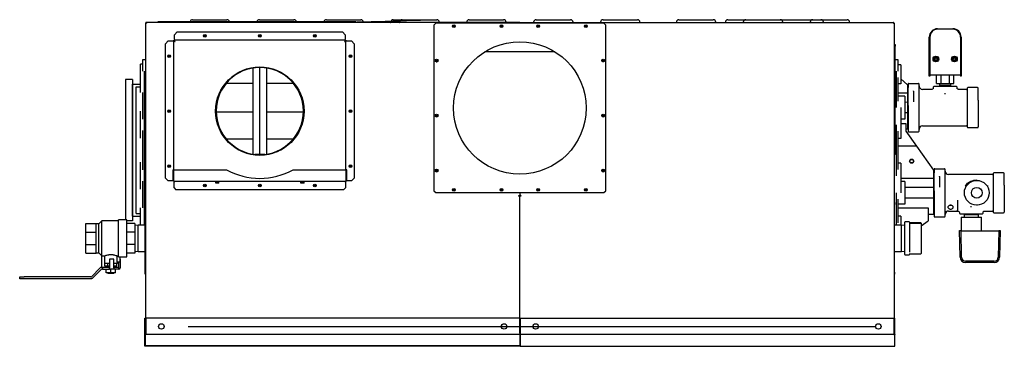
# Model space of a CAD drawing. Units: inches. Extents: x 18 to 296, y 6 to 197.
# Drawn here: x 103 to 192, y 167 to 197 of the extents above; entities that cross this region are included whole.
import ezdxf

# ---------------------------------------------------------------- set-up
doc = ezdxf.new("R2010")
doc.units = ezdxf.units.IN
doc.header["$MEASUREMENT"] = 0
doc.layers.get('0').update_dxf_attribs({"linetype": 'CONTINUOUS'})

# ---------------------------------------------------------------- blocks, each defined once
blk = doc.blocks.new('Pennant 1250NP top')
at = {"color": 7, "linetype": 'Continuous'}
for p, q in [((-29.643, 29.593), (-29.332, 29.593)), ((-29.332, 29.593), (-26.841, 29.593)), ((-26.841, 29.593), (-26.529, 29.593)), ((-23.585, 29.593), (-23.274, 29.593)), ((-23.274, 29.593), (-20.783, 29.593)), ((-20.783, 29.593), (-20.471, 29.593)), ((-17.527, 29.593), (-17.216, 29.593)), ((-17.216, 29.593), (-14.725, 29.593)), ((-14.725, 29.593), (-14.413, 29.593)), ((-11.469, 29.593), (-11.158, 29.593)), ((-11.158, 29.593), (-8.667, 29.593)), ((-10.656, 29.593), (-10.344, 29.593)), ((-10.344, 29.593), (-7.854, 29.593)), ((-8.667, 29.593), (-8.355, 29.593)), ((-7.854, 29.593), (-7.542, 29.593)), ((-4.598, 29.593), (-4.286, 29.593)), ((-4.286, 29.593), (-1.795, 29.593)), ((-1.795, 29.593), (-1.484, 29.593)), ((1.46, 29.593), (1.772, 29.593)), ((1.772, 29.593), (4.263, 29.593)), ((4.263, 29.593), (4.574, 29.593)), ((7.518, 29.593), (7.83, 29.593)), ((7.83, 29.593), (10.321, 29.593)), ((10.321, 29.593), (10.632, 29.593)), ((14.389, 29.593), (14.701, 29.593)), ((14.701, 29.593), (17.192, 29.593)), ((17.192, 29.593), (17.503, 29.593)), ((18.826, 29.593), (19.138, 29.593)), ((19.138, 29.593), (26.934, 29.593)), ((20.447, 29.593), (20.759, 29.593)), ((20.759, 29.593), (23.25, 29.593)), ((23.25, 29.593), (23.561, 29.593)), ((26.505, 29.593), (26.817, 29.593)), ((26.817, 29.593), (29.308, 29.593)), ((26.934, 29.593), (27.245, 29.593)), ((29.308, 29.593), (29.619, 29.593)), ((-33.895, 29.264), (-33.895, 1.196)), ((-33.895, 29.264), (-33.815, 29.264)), ((-33.815, 29.344), (-33.815, 29.264)), ((-0.012, 29.344), (-33.815, 29.344)), ((-32.794, 29.344), (-32.794, 29.403)), ((-14.859, 29.403), (-32.794, 29.403)), ((-14.859, 29.344), (-14.859, 29.403)), ((-7.617, 29.264), (-7.794, 29.088)), ((-7.794, 29.088), (-7.794, 14.101)), ((7.593, 29.264), (-7.617, 29.264)), ((-0.012, 29.264), (-0.012, 29.344)), ((-0.012, 29.344), (33.791, 29.344)), ((-0.012, 29.344), (-0.012, 29.264)), ((7.77, 29.088), (7.593, 29.264)), ((7.77, 14.101), (7.77, 29.088)), ((33.791, 29.264), (33.791, 29.344)), ((33.871, 29.264), (33.791, 29.264)), ((33.871, 29.264), (33.871, 1.196)), ((37.805, 28.77), (39.19, 28.77)), ((39.19, 28.72), (37.805, 28.72)), ((-31.852, 27.667), (-32.102, 27.418)), ((-31.852, 27.667), (-31.414, 27.667)), ((-31.354, 27.667), (-31.414, 27.667)), ((-31.354, 27.667), (-31.295, 27.667)), ((-31.354, 15.995), (-31.354, 27.667)), ((-31.039, 28.48), (-31.289, 28.231)), ((-31.289, 27.792), (-31.289, 28.231)), ((-31.289, 27.792), (-31.289, 27.732)), ((-31.289, 27.732), (-31.289, 27.673)), ((-15.827, 27.732), (-31.289, 27.732)), ((-31.039, 28.48), (-16.076, 28.48)), ((-15.827, 28.231), (-16.076, 28.48)), ((-15.827, 28.231), (-15.827, 27.792)), ((-15.827, 27.732), (-15.827, 27.792)), ((-15.827, 27.673), (-15.827, 27.732)), ((-15.821, 27.667), (-15.761, 27.667)), ((-15.761, 15.995), (-15.761, 27.667)), ((-15.701, 27.667), (-15.761, 27.667)), ((-15.701, 27.667), (-15.263, 27.667)), ((-15.014, 27.418), (-15.263, 27.667)), ((37.057, 24.485), (37.057, 28.022)), ((37.107, 28.022), (37.107, 24.485)), ((39.887, 28.022), (39.887, 24.485)), ((39.937, 28.022), (39.937, 24.485)), ((-32.102, 15.248), (-32.102, 27.418)), ((-31.235, 27.613), (-31.235, 27.613)), ((-15.88, 27.613), (-15.88, 27.613)), ((-15.014, 27.418), (-15.014, 15.248)), ((33.931, 27.356), (33.971, 27.356)), ((33.931, 27.179), (33.931, 27.356)), ((33.931, 17.568), (33.931, 27.179)), ((33.971, 27.179), (33.931, 27.179)), ((33.971, 27.356), (33.971, 27.179)), ((33.971, 17.568), (33.971, 27.179)), ((-34.142, 25.991), (-33.895, 25.991)), ((-34.142, 25.612), (-34.142, 25.991)), ((3.158, 26.688), (-3.182, 26.688)), ((33.871, 25.991), (33.931, 25.991)), ((33.971, 25.991), (34.218, 25.991)), ((34.218, 25.991), (34.218, 25.612)), ((-34.142, 25.55), (-34.371, 25.55)), ((-34.371, 24.427), (-34.371, 25.55)), ((-34.142, 24.932), (-34.142, 25.612)), ((-24.156, 17.41), (-24.156, 25.21)), ((-23.558, 17.396), (-23.558, 25.255)), ((-23.558, 17.396), (-23.558, 25.255)), ((-22.959, 25.21), (-22.959, 17.41)), ((34.218, 25.612), (34.218, 24.935)), ((34.467, 25.493), (34.218, 25.493)), ((34.467, 25.493), (34.467, 24.451)), ((-35.094, 24.185), (-35.711, 24.185)), ((-35.711, 24.185), (-35.711, 23.788)), ((-35.094, 24.185), (-35.094, 23.788)), ((-34.371, 24.223), (-34.371, 24.427)), ((-34.371, 23.002), (-34.371, 24.223)), ((-34.003, 20.072), (-34.003, 24.932)), ((34.098, 21.627), (34.098, 24.935)), ((34.218, 24.365), (34.218, 24.037)), ((34.467, 24.451), (34.467, 23.787)), ((35.095, 23.679), (34.467, 24.238)), ((37.107, 24.485), (37.057, 24.485)), ((39.887, 24.555), (37.107, 24.555)), ((37.706, 23.8), (37.706, 24.555)), ((38.102, 24.555), (38.102, 23.8)), ((38.893, 23.8), (38.893, 24.555)), ((39.288, 23.8), (39.288, 24.555)), ((39.937, 24.485), (39.887, 24.485)), ((-35.711, 23.788), (-35.711, 23.253)), ((-35.711, 23.253), (-35.711, 23.004)), ((-35.094, 23.788), (-35.094, 23.253)), ((-35.094, 23.253), (-35.094, 23.004)), ((-35.089, 23.749), (-34.371, 23.749)), ((-35.089, 22.942), (-35.089, 23.749)), ((-34.74, 22.57), (-34.74, 23.5)), ((-34.74, 23.5), (-34.371, 23.5)), ((-26.589, 23.835), (-24.156, 23.835)), ((-22.959, 23.835), (-20.526, 23.835)), ((34.218, 24.037), (34.218, 22.524)), ((34.467, 23.787), (34.218, 23.787)), ((35.095, 23.679), (35.095, 22.922)), ((35.129, 23.759), (35.129, 23.454)), ((35.129, 21.82), (35.129, 23.454)), ((35.189, 23.819), (36.066, 23.819)), ((36.126, 23.006), (36.126, 23.759)), ((37.292, 23.281), (36.445, 23.281)), ((37.421, 23.47), (37.421, 23.41)), ((38.497, 23.53), (37.481, 23.53)), ((37.706, 23.8), (38.102, 23.8)), ((37.974, 23.8), (37.974, 23.625)), ((37.974, 23.625), (37.977, 23.53)), ((39.02, 23.625), (37.974, 23.625)), ((38.102, 23.8), (38.893, 23.8)), ((39.514, 23.53), (38.497, 23.53)), ((38.893, 23.8), (39.288, 23.8)), ((39.017, 23.53), (39.02, 23.625)), ((39.02, 23.625), (39.02, 23.8)), ((39.573, 23.41), (39.573, 23.47)), ((40.43, 23.281), (39.703, 23.281)), ((40.49, 23.375), (40.49, 22.304)), ((41.427, 23.435), (40.55, 23.435)), ((41.486, 22.304), (41.486, 23.375)), ((-35.711, 23.004), (-35.711, 22.434)), ((-35.711, 22.434), (-35.711, 22.084)), ((-35.094, 23.004), (-35.094, 22.434)), ((-35.094, 22.434), (-35.094, 22.084)), ((-35.089, 12.599), (-35.089, 22.942)), ((-34.74, 22.28), (-34.74, 22.57)), ((-34.142, 20.782), (-34.142, 23.002)), ((35.095, 22.922), (34.218, 22.922)), ((34.846, 22.659), (34.218, 22.659)), ((34.218, 22.524), (34.218, 22.196)), ((34.846, 22.659), (34.846, 22.11)), ((35.095, 22.922), (35.095, 22.1)), ((35.628, 23.117), (35.624, 23.153)), ((35.628, 23.117), (35.629, 23.119)), ((35.628, 23.117), (35.628, 22.156)), ((36.126, 22.727), (36.126, 23.006)), ((36.126, 22.188), (36.126, 22.727)), ((38.497, 22.845), (38.497, 22.941)), ((40.49, 22.304), (40.49, 19.878)), ((41.486, 22.304), (41.486, 19.878)), ((-35.711, 22.084), (-35.711, 18.658)), ((-35.094, 22.084), (-35.094, 18.658)), ((-34.74, 12.041), (-34.74, 22.28)), ((34.467, 21.627), (34.467, 20.072)), ((34.846, 22.11), (34.846, 21.143)), ((35.095, 22.1), (34.846, 22.11)), ((35.095, 22.1), (35.095, 21.153)), ((35.129, 21.82), (35.129, 21.274)), ((36.126, 22.111), (36.126, 22.188)), ((36.126, 21.274), (36.126, 22.111)), ((-34.371, 21.076), (-34.371, 21.292)), ((-34.371, 20.607), (-34.371, 21.076)), ((-34.371, 19.537), (-34.371, 20.607)), ((-34.142, 20.578), (-34.142, 20.782)), ((-27.503, 21.256), (-24.156, 21.256)), ((-22.959, 21.256), (-19.612, 21.256)), ((34.846, 20.594), (34.467, 20.594)), ((35.095, 21.153), (34.846, 21.143)), ((34.846, 21.143), (34.846, 20.594)), ((35.095, 21.153), (35.095, 19.694)), ((35.129, 21.274), (35.129, 20.128)), ((36.126, 20.128), (36.126, 21.274)), ((-34.003, 15.469), (-34.003, 20.072)), ((34.098, 15.459), (34.098, 20.072)), ((34.975, 20.165), (34.467, 20.165)), ((34.467, 20.072), (34.467, 19.589)), ((34.975, 19.499), (34.975, 20.165)), ((34.975, 19.694), (35.095, 19.694)), ((35.129, 20.128), (35.129, 19.504)), ((36.126, 19.504), (36.126, 20.128)), ((36.445, 19.973), (40.43, 19.973)), ((40.55, 19.818), (41.427, 19.818)), ((-34.371, 19.068), (-34.371, 19.537)), ((-34.371, 18.853), (-34.371, 19.068)), ((-34.142, 19.363), (-34.142, 19.567)), ((-34.142, 17.771), (-34.142, 19.363)), ((-24.156, 18.758), (-26.567, 18.758)), ((-20.549, 18.758), (-22.959, 18.758)), ((34.218, 19.503), (34.218, 19.175)), ((34.218, 19.175), (34.218, 16.356)), ((34.467, 18.827), (34.218, 18.827)), ((34.467, 19.589), (34.467, 18.827)), ((35.942, 18.119), (34.975, 19.499)), ((35.189, 19.444), (36.066, 19.444)), ((-35.711, 18.658), (-35.711, 18.321)), ((-35.711, 18.321), (-35.711, 17.22)), ((-35.094, 18.658), (-35.094, 18.321)), ((-35.094, 18.321), (-35.094, 17.22)), ((-34.74, 18.493), (-34.74, 18.708)), ((-34.74, 18.202), (-34.74, 18.493)), ((-34.74, 17.339), (-34.74, 18.202)), ((35.942, 18.119), (34.218, 18.119)), ((37.456, 15.957), (35.942, 18.119)), ((-35.711, 17.22), (-35.711, 16.883)), ((-35.094, 17.22), (-35.094, 16.883)), ((-34.74, 17.049), (-34.74, 17.339)), ((-34.74, 16.833), (-34.74, 17.049)), ((-34.142, 16.178), (-34.142, 17.771)), ((-24.007, 17.39), (-24.003, 17.422)), ((-23.566, 17.364), (-23.566, 17.332)), ((-23.558, 17.308), (-23.566, 17.364)), ((-23.558, 17.308), (-23.566, 17.364)), ((-23.566, 17.332), (-23.558, 17.308)), ((-23.558, 17.308), (-23.55, 17.332)), ((-23.55, 17.332), (-23.55, 17.364)), ((-23.112, 17.422), (-23.108, 17.39)), ((33.931, 17.568), (33.971, 17.568)), ((33.931, 17.392), (33.931, 17.568)), ((33.971, 17.392), (33.931, 17.392)), ((33.971, 17.568), (33.971, 17.392)), ((-35.711, 16.883), (-35.711, 13.457)), ((-35.094, 16.883), (-35.094, 13.457)), ((-34.371, 16.473), (-34.371, 16.688)), ((-34.371, 16.004), (-34.371, 16.473)), ((-34.142, 15.974), (-34.142, 16.178)), ((34.467, 16.607), (34.218, 16.607)), ((34.218, 16.356), (34.218, 16.028)), ((34.467, 16.607), (34.467, 15.942)), ((37.551, 16.092), (38.428, 16.092)), ((-34.371, 14.934), (-34.371, 16.004)), ((-34.003, 10.968), (-34.003, 15.469)), ((-32.102, 15.248), (-31.852, 14.999)), ((-31.444, 15.995), (-31.384, 15.995)), ((-31.444, 15.995), (-31.444, 15.058)), ((-31.384, 15.995), (-31.384, 15.058)), ((-31.378, 15.995), (-26.57, 15.995)), ((-31.378, 15.058), (-31.378, 15.995)), ((-20.545, 15.995), (-15.737, 15.995)), ((-15.737, 15.995), (-15.737, 15.058)), ((-15.671, 15.995), (-15.731, 15.995)), ((-15.731, 15.058), (-15.731, 15.995)), ((-15.671, 15.058), (-15.671, 15.995)), ((-15.263, 14.999), (-15.014, 15.248)), ((34.467, 15.942), (34.467, 15.459)), ((34.467, 15.459), (34.467, 13.905)), ((37.456, 15.2), (34.467, 15.2)), ((37.456, 15.2), (37.456, 15.957)), ((37.456, 14.378), (37.456, 15.2)), ((37.491, 16.032), (37.491, 15.727)), ((37.491, 14.093), (37.491, 15.727)), ((37.989, 15.39), (37.985, 15.427)), ((37.989, 15.39), (37.99, 15.393)), ((37.989, 15.39), (37.989, 14.43)), ((38.487, 15.251), (38.487, 16.032)), ((38.487, 15.012), (38.487, 15.251)), ((42.792, 15.564), (38.806, 15.564)), ((42.851, 15.658), (42.851, 14.587)), ((43.788, 15.718), (42.911, 15.718)), ((43.848, 14.587), (43.848, 15.658)), ((-34.371, 14.465), (-34.371, 14.934)), ((-34.371, 14.249), (-34.371, 14.465)), ((-34.142, 14.76), (-34.142, 14.963)), ((-34.142, 12.54), (-34.142, 14.76)), ((-31.426, 14.999), (-31.852, 14.999)), ((-31.384, 15.058), (-31.444, 15.058)), ((-15.791, 14.939), (-31.324, 14.939)), ((-31.324, 14.939), (-31.324, 14.879)), ((-31.324, 14.368), (-31.324, 14.879)), ((-31.324, 14.368), (-31.148, 14.192)), ((-27.603, 14.939), (-27.568, 14.877)), ((-27.551, 14.877), (-27.568, 14.877)), ((-27.551, 14.877), (-27.551, 14.877)), ((-27.421, 14.877), (-27.551, 14.877)), ((-27.551, 14.774), (-27.551, 14.877)), ((-27.551, 14.774), (-27.546, 14.769)), ((-27.421, 14.769), (-27.546, 14.769)), ((-27.421, 14.877), (-27.421, 14.877)), ((-27.287, 14.877), (-27.421, 14.877)), ((-27.421, 14.774), (-27.421, 14.877)), ((-27.421, 14.774), (-27.421, 14.769)), ((-27.292, 14.769), (-27.421, 14.769)), ((-27.292, 14.769), (-27.287, 14.774)), ((-27.287, 14.769), (-27.292, 14.769)), ((-27.264, 14.877), (-27.287, 14.877)), ((-27.287, 14.877), (-27.287, 14.774)), ((-27.281, 14.774), (-27.287, 14.877)), ((-27.281, 14.774), (-27.287, 14.769)), ((-27.264, 14.877), (-27.229, 14.939)), ((-19.886, 14.939), (-19.852, 14.878)), ((-19.849, 14.878), (-19.848, 14.877)), ((-19.848, 14.774), (-19.848, 14.877)), ((-19.848, 14.774), (-19.843, 14.769)), ((-19.793, 14.769), (-19.843, 14.769)), ((-19.797, 14.877), (-19.834, 14.877)), ((-19.797, 14.877), (-19.797, 14.877)), ((-19.648, 14.877), (-19.797, 14.877)), ((-19.797, 14.774), (-19.797, 14.877)), ((-19.797, 14.774), (-19.793, 14.769)), ((-19.65, 14.769), (-19.793, 14.769)), ((-19.65, 14.769), (-19.648, 14.774)), ((-19.555, 14.769), (-19.65, 14.769)), ((-19.55, 14.877), (-19.648, 14.877)), ((-19.648, 14.877), (-19.648, 14.774)), ((-19.55, 14.774), (-19.555, 14.769)), ((-19.55, 14.877), (-19.512, 14.939)), ((-19.55, 14.877), (-19.55, 14.877)), ((-19.55, 14.774), (-19.55, 14.877)), ((-15.967, 14.192), (-15.791, 14.368)), ((-15.791, 14.879), (-15.791, 14.939)), ((-15.791, 14.879), (-15.791, 14.368)), ((-15.731, 15.058), (-15.671, 15.058)), ((-15.263, 14.999), (-15.689, 14.999)), ((34.846, 14.937), (34.467, 14.937)), ((34.846, 14.937), (34.846, 14.388)), ((34.846, 14.388), (34.846, 13.421)), ((37.456, 14.378), (34.846, 14.388)), ((37.456, 13.431), (37.456, 14.378)), ((38.487, 14.44), (38.487, 15.012)), ((38.487, 14.391), (38.487, 14.44)), ((38.487, 13.548), (38.487, 14.391)), ((41.357, 15.031), (41.357, 15.069)), ((42.851, 14.587), (42.851, 12.161)), ((43.848, 14.587), (43.848, 12.161)), ((-35.711, 13.457), (-35.711, 13.107)), ((-35.094, 13.457), (-35.094, 13.107)), ((-34.74, 13.261), (-34.74, 13.477)), ((-15.967, 14.192), (-31.148, 14.192)), ((-7.794, 14.101), (-7.617, 13.925)), ((-7.617, 13.925), (7.593, 13.925)), ((-0.092, 13.672), (-0.012, 13.672)), ((-0.092, 13.611), (-0.012, 13.611)), ((-0.012, 13.925), (-0.012, 13.672)), ((-0.012, 13.925), (-0.012, 13.672)), ((0.068, 13.672), (-0.012, 13.672)), ((-0.012, 1.196), (-0.012, 13.611)), ((-0.012, 1.196), (-0.012, 13.611)), ((0.068, 13.611), (-0.012, 13.611)), ((7.593, 13.925), (7.77, 14.101)), ((34.098, 10.968), (34.098, 13.905)), ((37.456, 13.431), (34.846, 13.421)), ((34.846, 13.421), (34.846, 12.872)), ((37.456, 11.972), (37.456, 13.431)), ((37.491, 14.093), (37.491, 13.548)), ((37.491, 13.548), (37.491, 12.402)), ((38.487, 12.402), (38.487, 13.548)), ((-35.711, 13.107), (-35.711, 12.537)), ((-35.711, 12.537), (-35.711, 12.288)), ((-35.094, 13.107), (-35.094, 12.537)), ((-35.094, 12.537), (-35.094, 12.288)), ((-35.089, 11.792), (-35.089, 12.599)), ((-34.74, 12.971), (-34.74, 13.261)), ((-34.74, 12.041), (-34.74, 12.971)), ((-34.371, 11.318), (-34.371, 12.54)), ((-33.935, 13.023), (-33.895, 13.023)), ((-33.935, 12.846), (-33.935, 13.023)), ((-33.895, 12.846), (-33.935, 12.846)), ((-33.935, 6.723), (-33.935, 12.846)), ((33.871, 13.023), (33.911, 13.023)), ((33.911, 12.846), (33.871, 12.846)), ((33.911, 13.023), (33.911, 12.846)), ((33.911, 6.723), (33.911, 12.846)), ((34.218, 13.335), (34.218, 13.007)), ((34.218, 13.007), (34.218, 11.504)), ((34.846, 12.872), (34.218, 12.872)), ((34.218, 12.541), (36.958, 12.541)), ((36.958, 12.541), (36.958, 11.378)), ((38.492, 13.279), (38.487, 13.348)), ((39.608, 13.237), (39.608, 12.959)), ((39.608, 12.959), (39.608, 12.341)), ((40.859, 12.595), (40.859, 12.691)), ((41.357, 12.789), (41.357, 12.75)), ((41.889, 12.923), (41.889, 12.923)), ((-35.711, 12.288), (-35.711, 11.753)), ((-35.711, 11.753), (-35.711, 11.453)), ((-35.094, 12.288), (-35.094, 11.753)), ((-35.094, 11.753), (-35.094, 11.356)), ((-35.089, 11.792), (-34.371, 11.792)), ((-34.74, 12.041), (-34.371, 12.041)), ((34.467, 11.792), (34.218, 11.792)), ((34.467, 11.792), (34.467, 11.09)), ((36.958, 11.972), (37.456, 11.972)), ((37.491, 12.402), (37.491, 11.777)), ((37.551, 11.717), (38.428, 11.717)), ((38.487, 11.777), (38.487, 12.402)), ((38.806, 12.256), (39.653, 12.256)), ((39.608, 12.341), (39.608, 12.333)), ((39.783, 12.126), (39.783, 12.066)), ((39.842, 12.006), (40.859, 12.006)), ((39.932, 11.689), (39.932, 10.472)), ((39.932, 11.689), (39.936, 11.689)), ((39.936, 11.689), (40.384, 11.689)), ((40.205, 12.006), (40.203, 11.945)), ((40.203, 11.945), (40.203, 11.689)), ((40.203, 11.945), (41.514, 11.945)), ((40.384, 11.689), (40.411, 11.689)), ((40.411, 11.689), (41.307, 11.689)), ((40.859, 12.006), (41.875, 12.006)), ((41.307, 11.689), (41.334, 11.689)), ((41.334, 11.689), (41.782, 11.689)), ((41.514, 11.945), (41.512, 12.006)), ((41.514, 11.689), (41.514, 11.945)), ((41.782, 11.689), (41.786, 11.689)), ((41.786, 10.472), (41.786, 11.689)), ((41.935, 12.066), (41.935, 12.126)), ((42.064, 12.256), (42.792, 12.256)), ((42.911, 12.101), (43.788, 12.101)), ((-39.304, 10.34), (-39.304, 11.125)), ((-39.304, 11.125), (-38.378, 11.125)), ((-38.378, 10.34), (-38.378, 11.125)), ((-38.128, 11.1), (-38.378, 11.1)), ((-37.85, 11.379), (-38.128, 11.1)), ((-38.128, 8.469), (-38.128, 11.1)), ((-36.338, 11.379), (-37.85, 11.379)), ((-37.85, 8.19), (-37.85, 11.379)), ((-35.608, 11.453), (-36.338, 11.453)), ((-36.338, 8.12), (-36.338, 11.453)), ((-35.608, 8.116), (-35.608, 11.453)), ((-35.094, 11.356), (-35.608, 11.356)), ((-34.88, 11.125), (-35.608, 11.125)), ((-34.88, 11.125), (-34.88, 10.34)), ((-34.573, 10.968), (-34.88, 10.958)), ((-33.935, 10.968), (-34.573, 10.968)), ((-34.573, 8.601), (-34.573, 10.968)), ((-34.371, 11.115), (-34.371, 11.318)), ((-34.371, 10.968), (-34.371, 11.115)), ((34.532, 10.968), (33.911, 10.968)), ((34.218, 11.504), (34.218, 11.176)), ((34.467, 11.09), (34.467, 10.968)), ((34.839, 10.958), (34.532, 10.968)), ((34.532, 8.601), (34.532, 10.968)), ((34.839, 8.321), (34.839, 11.248)), ((35.22, 11.279), (34.87, 11.279)), ((35.251, 11.248), (35.251, 8.517)), ((36.277, 11.192), (35.283, 11.192)), ((36.277, 11.14), (35.283, 11.14)), ((36.309, 10.924), (36.958, 11.378)), ((36.309, 11.161), (36.309, 11.085)), ((36.309, 11.108), (36.309, 8.642)), ((36.309, 11.085), (36.309, 11.048)), ((-39.304, 10.34), (-38.378, 10.34)), ((-39.304, 9.229), (-39.304, 10.34)), ((-38.378, 9.229), (-38.378, 10.34)), ((-34.88, 10.34), (-35.608, 10.34)), ((-34.88, 10.34), (-34.88, 9.229)), ((39.846, 8.073), (39.804, 10.503)), ((39.804, 10.503), (39.863, 10.503)), ((39.863, 10.503), (39.928, 10.503)), ((39.971, 8.075), (39.928, 10.503)), ((39.929, 10.472), (43.34, 10.472)), ((43.341, 10.503), (43.298, 8.075)), ((43.341, 10.503), (43.406, 10.503)), ((43.406, 10.503), (43.465, 10.503)), ((43.465, 10.503), (43.423, 8.073)), ((-39.304, 9.229), (-38.378, 9.229)), ((-39.304, 8.444), (-39.304, 9.229)), ((-38.378, 8.444), (-38.378, 9.229)), ((-34.88, 9.229), (-35.608, 9.229)), ((-34.88, 9.229), (-34.88, 8.444)), ((-39.304, 8.444), (-38.378, 8.444)), ((-38.378, 8.469), (-38.128, 8.469)), ((-38.128, 8.469), (-37.85, 8.19)), ((-37.866, 7.136), (-37.85, 8.19)), ((-37.85, 8.19), (-37.63, 8.19)), ((-37.631, 8.191), (-37.631, 7.513)), ((-36.845, 8.29), (-37.24, 8.29)), ((-36.467, 8.195), (-36.338, 8.195)), ((-36.467, 7.638), (-36.467, 8.195)), ((-36.338, 8.12), (-36.204, 8.12)), ((-36.204, 7.638), (-36.204, 8.12)), ((-36.204, 8.116), (-35.608, 8.116)), ((-34.88, 8.444), (-35.608, 8.444)), ((-34.88, 8.611), (-34.573, 8.601)), ((-34.573, 8.601), (-33.935, 8.601)), ((33.911, 8.601), (34.532, 8.601)), ((34.532, 8.601), (34.839, 8.611)), ((34.87, 8.29), (35.22, 8.29)), ((35.251, 8.368), (35.251, 8.321)), ((35.283, 8.377), (36.277, 8.377)), ((36.309, 8.642), (36.309, 8.563)), ((36.309, 8.563), (36.309, 8.487)), ((36.309, 8.521), (36.309, 8.519)), ((36.309, 8.519), (36.309, 8.461)), ((36.309, 8.487), (36.309, 8.408)), ((-37.785, 7.136), (-37.922, 7.136)), ((-37.785, 7.136), (-37.785, 6.976)), ((-37.162, 7.136), (-37.785, 7.136)), ((-37.162, 7.513), (-37.631, 7.513)), ((-37.595, 7.274), (-37.595, 7.513)), ((-37.319, 7.274), (-37.595, 7.274)), ((-37.329, 7.274), (-37.329, 7.136)), ((-37.319, 7.274), (-37.319, 7.513)), ((-37.162, 7.274), (-37.319, 7.274)), ((-36.788, 7.883), (-37.162, 7.883)), ((-37.162, 7.883), (-37.162, 7.101)), ((-36.788, 7.101), (-36.788, 7.883)), ((-36.454, 7.513), (-36.788, 7.513)), ((-36.766, 7.274), (-36.788, 7.513)), ((-36.766, 7.274), (-36.788, 7.274)), ((-36.35, 7.136), (-36.788, 7.136)), ((-36.49, 7.274), (-36.766, 7.274)), ((-36.756, 7.136), (-36.756, 7.274)), ((-36.49, 7.274), (-36.49, 7.513)), ((-36.204, 7.638), (-36.467, 7.638)), ((-36.454, 7.513), (-36.454, 7.638)), ((-36.35, 7.638), (-36.35, 7.136)), ((-36.35, 7.136), (-36.35, 6.976)), ((-36.19, 7.883), (-36.204, 7.883)), ((-36.19, 7.883), (-36.19, 7.101)), ((42.925, 7.708), (40.344, 7.708)), ((42.925, 7.584), (40.344, 7.584)), ((-45.297, 6.129), (-45.297, 6.289)), ((-45.297, 6.289), (-44.899, 6.289)), ((-38.847, 6.289), (-44.899, 6.289)), ((-38.011, 7.099), (-38.803, 6.307)), ((-37.926, 6.958), (-38.718, 6.166)), ((-37.785, 6.976), (-37.882, 6.976)), ((-37.785, 6.976), (-37.162, 6.976)), ((-37.469, 6.662), (-37.469, 6.976)), ((-37.042, 6.662), (-37.469, 6.662)), ((-37.311, 6.662), (-37.311, 6.598)), ((-36.773, 6.598), (-37.311, 6.598)), ((-37.162, 6.976), (-37.162, 7.101)), ((-36.788, 6.976), (-37.162, 6.976)), ((-37.042, 6.662), (-37.042, 6.976)), ((-36.616, 6.662), (-37.042, 6.662)), ((-36.788, 7.101), (-36.788, 6.976)), ((-36.35, 6.976), (-36.788, 6.976)), ((-36.773, 6.598), (-36.773, 6.662)), ((-36.616, 6.662), (-36.616, 6.976)), ((-36.315, 6.976), (-36.35, 6.976)), ((-33.935, 6.723), (-33.895, 6.723)), ((-33.935, 6.546), (-33.935, 6.723)), ((-33.895, 6.546), (-33.935, 6.546)), ((33.871, 6.723), (33.911, 6.723)), ((33.911, 6.546), (33.871, 6.546)), ((33.911, 6.723), (33.911, 6.546)), ((-44.899, 6.129), (-45.297, 6.129)), ((-38.807, 6.129), (-44.899, 6.129)), ((-33.963, 1.115), (-33.963, 2.551)), ((-33.963, 2.551), (-33.923, 2.551)), ((-33.923, 1.115), (-33.923, 2.551)), ((-0.024, 2.551), (-33.883, 2.551)), ((-33.883, 2.551), (-33.883, 1.107)), ((-30.039, 1.794), (32.195, 1.794)), ((-0.024, 2.551), (-0.024, 1.107)), ((0, 2.551), (33.859, 2.551)), ((0, 2.551), (0, 1.107)), ((33.859, 2.551), (33.859, 1.107)), ((33.899, 1.115), (33.899, 2.551)), ((33.899, 2.551), (33.939, 2.551)), ((33.939, 1.115), (33.939, 2.551)), ((-33.963, 0.044), (-33.963, 1.115)), ((-33.923, 1.115), (-33.963, 1.115)), ((-33.93, 1.075), (-33.93, 0.026)), ((-33.895, 1.196), (-33.895, 1.074)), ((-33.883, 1.196), (-33.895, 1.196)), ((-33.883, 1.107), (-33.883, 1.035)), ((33.859, 1.085), (-33.883, 1.085)), ((-0.012, 1.196), (-0.024, 1.196)), ((-0.024, 1.107), (-0.024, 1.035)), ((-0.024, 1.035), (-0.024, 0.008)), ((-0.012, 1.196), (0, 1.196)), ((0, 1.107), (0, 1.035)), ((0, 1.035), (0, 0.008)), ((33.859, 1.196), (33.871, 1.196)), ((33.859, 1.035), (33.859, 1.107)), ((33.871, 1.074), (33.871, 1.196)), ((33.899, 1.115), (33.939, 1.115)), ((33.939, 0.044), (33.939, 1.115)), ((0, 0.038), (-33.883, 0.038)), ((-33.883, 0.008), (-33.883, 0)), ((-0.024, 0), (-33.883, 0)), ((-0.024, 0.159), (0, 0.159)), ((-0.024, 0.008), (-0.024, 0)), ((0, 0.008), (0, 0)), ((0, 0), (33.859, 0)), ((33.859, 0), (33.859, 0.008))]:
    blk.add_line(p, q, dxfattribs=at)
at = {"color": 7, "linetype": 'Continuous', "flags": 128}
for points in [[(-33.815, 29.344), (-33.843, 29.339), (-33.867, 29.325), (-33.885, 29.303), (-33.894, 29.277), (-33.895, 29.264)], [(-33.895, 29.264), (-33.889, 29.273), (-33.872, 29.282), (-33.846, 29.291), (-33.815, 29.3)], [(-33.815, 29.304), (-33.833, 29.3), (-33.844, 29.291)], [(33.871, 29.264), (33.866, 29.291), (33.852, 29.315), (33.831, 29.333), (33.805, 29.343), (33.791, 29.344)], [(33.82, 29.291), (33.818, 29.293), (33.805, 29.301), (33.791, 29.304)], [(33.791, 29.3), (33.822, 29.291), (33.848, 29.282), (33.865, 29.273), (33.871, 29.264)], [(-31.354, 27.667), (-31.347, 27.655), (-31.326, 27.643), (-31.294, 27.631), (-31.255, 27.619), (-31.235, 27.613)], [(-31.295, 27.667), (-31.289, 27.651), (-31.275, 27.638), (-31.255, 27.625), (-31.235, 27.613)], [(-31.235, 27.613), (-31.248, 27.659), (-31.262, 27.697), (-31.275, 27.723), (-31.289, 27.732)], [(-31.235, 27.613), (-31.248, 27.636), (-31.262, 27.655), (-31.275, 27.668), (-31.289, 27.673)], [(-15.827, 27.732), (-15.84, 27.723), (-15.854, 27.697), (-15.867, 27.659), (-15.88, 27.613)], [(-15.827, 27.673), (-15.84, 27.668), (-15.854, 27.655), (-15.867, 27.636), (-15.88, 27.613)], [(-15.88, 27.613), (-15.855, 27.628), (-15.836, 27.641), (-15.824, 27.655), (-15.821, 27.667)], [(-15.88, 27.613), (-15.839, 27.625), (-15.803, 27.637), (-15.777, 27.649), (-15.762, 27.661), (-15.761, 27.667)], [(37.421, 23.41), (37.412, 23.362), (37.4, 23.339), (37.383, 23.318), (37.362, 23.301), (37.338, 23.289), (37.291, 23.281)], [(39.704, 23.281), (39.656, 23.289), (39.633, 23.301), (39.612, 23.318), (39.595, 23.339), (39.583, 23.362), (39.573, 23.41)], [(-31.324, 14.939), (-31.37, 14.948), (-31.409, 14.974), (-31.435, 15.013), (-31.444, 15.058)], [(-31.366, 15.015), (-31.367, 15.016), (-31.38, 15.036), (-31.384, 15.058)], [(-31.378, 15.058), (-31.366, 15.017), (-31.354, 14.981), (-31.342, 14.955), (-31.33, 14.94), (-31.324, 14.939)], [(-27.548, 14.877), (-27.55, 14.877), (-27.551, 14.877), (-27.552, 14.878), (-27.552, 14.878)], [(-27.42, 14.878), (-27.421, 14.878), (-27.421, 14.877), (-27.423, 14.877), (-27.424, 14.877)], [(-19.797, 14.878), (-19.797, 14.878), (-19.797, 14.877), (-19.798, 14.877), (-19.798, 14.877)], [(-15.791, 14.939), (-15.777, 14.948), (-15.764, 14.974), (-15.75, 15.013), (-15.737, 15.058)], [(-15.671, 15.058), (-15.678, 15.017), (-15.699, 14.981), (-15.732, 14.955), (-15.771, 14.94), (-15.791, 14.939)], [(-15.731, 15.058), (-15.737, 15.033), (-15.75, 15.016)], [(40.314, 14.55), (40.414, 14.671), (40.529, 14.779), (40.663, 14.874), (40.806, 14.951), (40.95, 15.006), (41.09, 15.043), (41.223, 15.063), (41.357, 15.069)], [(40.314, 14.55), (40.333, 14.54), (40.351, 14.532), (40.368, 14.526), (40.384, 14.522), (40.397, 14.52), (40.408, 14.521), (40.417, 14.524), (40.422, 14.529)], [(42.291, 14.529), (42.297, 14.524), (42.305, 14.521), (42.317, 14.52), (42.33, 14.522), (42.346, 14.526), (42.363, 14.532), (42.381, 14.54), (42.399, 14.55)], [(38.986, 12.781), (38.927, 12.775), (38.872, 12.761), (38.823, 12.737), (38.784, 12.706), (38.757, 12.669), (38.743, 12.628), (38.743, 12.587), (38.757, 12.546), (38.784, 12.509), (38.823, 12.478), (38.872, 12.454), (38.927, 12.44), (38.986, 12.435), (39.044, 12.44), (39.099, 12.454), (39.148, 12.478), (39.187, 12.509), (39.214, 12.546), (39.228, 12.587), (39.228, 12.628), (39.214, 12.669), (39.187, 12.706), (39.148, 12.737), (39.099, 12.761), (39.044, 12.775), (38.986, 12.781)], [(39.067, 12.769), (39.015, 12.759), (38.933, 12.762), (38.903, 12.769)], [(38.487, 11.951), (38.49, 11.997), (38.496, 12.029), (38.507, 12.066), (38.52, 12.097), (38.555, 12.154), (38.598, 12.201), (38.648, 12.237), (38.701, 12.263), (38.753, 12.276), (38.806, 12.281)], [(39.548, 12.256), (39.564, 12.261), (39.574, 12.268), (39.585, 12.277), (39.595, 12.289), (39.602, 12.302), (39.607, 12.317), (39.608, 12.333)], [(39.652, 12.256), (39.7, 12.247), (39.723, 12.235), (39.744, 12.218), (39.761, 12.197), (39.773, 12.174), (39.783, 12.126)], [(41.935, 12.126), (41.944, 12.174), (41.956, 12.197), (41.973, 12.218), (41.994, 12.235), (42.018, 12.247), (42.065, 12.256)], [(35.283, 11.193), (35.281, 11.192), (35.265, 11.194), (35.253, 11.196), (35.246, 11.198), (35.244, 11.199), (35.244, 11.199)], [(-37.63, 8.191), (-37.627, 8.192), (-37.608, 8.199), (-37.575, 8.21), (-37.528, 8.225), (-37.469, 8.243), (-37.395, 8.262), (-37.31, 8.279), (-37.24, 8.29)], [(-36.845, 8.29), (-36.755, 8.275), (-36.672, 8.257), (-36.601, 8.239), (-36.541, 8.22), (-36.497, 8.206), (-36.467, 8.195)], [(35.244, 8.37), (35.244, 8.37), (35.245, 8.371), (35.25, 8.372), (35.258, 8.374), (35.271, 8.376), (35.283, 8.376)], [(-33.963, 1.115), (-33.957, 1.085), (-33.939, 1.06), (-33.914, 1.042), (-33.883, 1.035)], [(-33.923, 1.115), (-33.92, 1.099), (-33.911, 1.085), (-33.898, 1.075), (-33.883, 1.071)], [(33.939, 1.115), (33.933, 1.085), (33.916, 1.06), (33.89, 1.042), (33.859, 1.035)], [(33.899, 1.115), (33.896, 1.099), (33.887, 1.085), (33.874, 1.075), (33.859, 1.071)], [(-33.883, 0.008), (-33.915, 0.004), (-33.941, 0.012), (-33.958, 0.027), (-33.963, 0.044)], [(33.859, 0.008), (33.89, 0.004), (33.916, 0.011), (33.933, 0.025), (33.939, 0.044)]]:
    blk.add_lwpolyline(points, dxfattribs=at)
at = {"color": 7, "linetype": 'Continuous'}
for centre, radius in [((-5.99, 29.015), 0.125), ((-5.99, 29.014), 0.0638), ((-1.673, 29.015), 0.125), ((-1.673, 29.014), 0.0638), ((1.649, 29.015), 0.125), ((1.649, 29.014), 0.0638), ((5.966, 29.015), 0.125), ((5.966, 29.014), 0.0638), ((-28.54, 28.136), 0.125), ((-28.54, 28.136), 0.0638), ((-23.558, 28.136), 0.125), ((-23.558, 28.136), 0.0638), ((-18.576, 28.136), 0.125), ((-18.576, 28.136), 0.0638), ((-31.758, 26.288), 0.125), ((-31.758, 26.288), 0.0638), ((-15.357, 26.288), 0.125), ((-15.357, 26.288), 0.0638), ((-7.545, 25.9), 0.125), ((-7.545, 25.9), 0.0638), ((7.521, 25.9), 0.125), ((7.521, 25.9), 0.0638), ((37.66, 26.03), 0.259), ((37.66, 26.03), 0.179), ((37.66, 26.03), 0.106), ((39.334, 26.03), 0.259), ((39.334, 26.03), 0.179), ((39.334, 26.03), 0.106), ((-23.558, 21.31), 4.002), ((-31.758, 21.306), 0.125), ((-15.357, 21.306), 0.125), ((-31.758, 21.306), 0.0638), ((-15.357, 21.306), 0.0638), ((-7.545, 20.918), 0.125), ((-7.545, 20.919), 0.0638), ((7.521, 20.918), 0.125), ((7.521, 20.919), 0.0638), ((35.463, 16.774), 0.186), ((35.463, 16.774), 0.178), ((35.463, 16.774), 0.165), ((-31.758, 16.324), 0.125), ((-31.758, 16.324), 0.0638), ((-15.357, 16.324), 0.125), ((-15.357, 16.324), 0.0638), ((-7.545, 15.936), 0.125), ((7.521, 15.936), 0.125), ((-7.545, 15.937), 0.0638), ((7.521, 15.937), 0.0638), ((-28.54, 14.565), 0.125), ((-28.54, 14.565), 0.0638), ((-23.558, 14.565), 0.125), ((-23.558, 14.565), 0.0638), ((-18.576, 14.565), 0.125), ((-18.576, 14.565), 0.0638), ((-5.99, 14.174), 0.125), ((-1.673, 14.174), 0.125), ((1.649, 14.174), 0.125), ((5.966, 14.174), 0.125), ((41.357, 13.91), 1.121), ((41.357, 13.91), 0.492), ((-5.99, 14.174), 0.0638), ((-1.673, 14.174), 0.0638), ((1.649, 14.174), 0.0638), ((5.966, 14.174), 0.0638), ((-32.468, 1.803), 0.249), ((-1.439, 1.803), 0.249), ((1.415, 1.803), 0.249), ((32.444, 1.803), 0.249)]:
    blk.add_circle(centre, radius, dxfattribs=at)
blk.add_circle((-0.012, 21.594), 6)
for centre, radius, start, end in [((-29.643, 29.366), 0.227, 90, 170.51234), ((-26.529, 29.366), 0.227, 9.48766, 90), ((-23.585, 29.366), 0.227, 90, 170.51234), ((-20.471, 29.366), 0.227, 9.48766, 90), ((-17.872, 228.008), 198.643, 269.78323, 272.74603), ((-17.527, 29.366), 0.227, 90, 170.51234), ((-14.413, 29.366), 0.227, 0, 90), ((-11.469, 29.366), 0.227, 90, 180), ((-10.656, 29.366), 0.227, 90, 180), ((-7.542, 29.366), 0.227, 0, 90), ((-4.598, 29.366), 0.227, 90, 180), ((-1.484, 29.366), 0.227, 0, 90), ((1.46, 29.366), 0.227, 90, 180), ((4.574, 29.366), 0.227, 0, 90), ((7.518, 29.366), 0.227, 90, 180), ((10.632, 29.366), 0.227, 0, 90), ((14.389, 29.366), 0.227, 90, 180), ((17.503, 29.366), 0.227, 0, 90), ((18.826, 29.366), 0.227, 90, 180), ((20.447, 29.366), 0.227, 90, 180), ((23.561, 29.366), 0.227, 0, 90), ((26.505, 29.366), 0.227, 90, 180), ((27.245, 29.366), 0.227, 0, 90), ((29.619, 29.366), 0.227, 0, 90), ((-18.601, 29.366), 0.0224, 180, 270), ((-14.164, 29.366), 0.0224, 180, 270), ((-11.718, 29.366), 0.0224, 270, 0), ((-10.905, 29.366), 0.0224, 270, 0), ((-7.293, 29.366), 0.0224, 180, 270), ((-4.847, 29.366), 0.0224, 270, 0), ((-1.235, 29.366), 0.0224, 180, 270), ((1.211, 29.366), 0.0224, 270, 0), ((4.823, 29.366), 0.0224, 180, 270), ((7.269, 29.366), 0.0224, 270, 0), ((10.881, 29.366), 0.0224, 180, 270), ((14.14, 29.366), 0.0224, 270, 0), ((17.752, 29.366), 0.0224, 180, 270), ((18.577, 29.366), 0.0224, 270, 0), ((20.198, 29.366), 0.0224, 270, 0), ((23.81, 29.366), 0.0224, 180, 270), ((26.256, 29.366), 0.0224, 270, 0), ((27.494, 29.366), 0.0224, 180, 270), ((29.868, 29.366), 0.0224, 180, 270), ((37.805, 28.022), 0.747, 90, 180), ((37.805, 28.022), 0.697, 90, 180), ((39.19, 28.022), 0.747, 0, 90), ((39.19, 28.022), 0.697, 0, 90), ((-7.545, 25.9), 0.125, 341.37963, 0.78952), ((-23.558, 21.31), 3.978, 270.11528, 269.88472), ((-23.558, 21.31), 3.946, 270.11622, 269.88378), ((-7.545, 25.9), 0.125, 253.92414, 270), ((-7.545, 25.9), 0.125, 270, 286.03243), ((7.521, 25.9), 0.125, 263.14921, 279.61106), ((35.189, 23.759), 0.0598, 90, 180), ((36.066, 23.759), 0.0598, 0, 90), ((36.445, 23.599), 0.319, 180, 270), ((37.481, 23.47), 0.0598, 90, 180), ((39.514, 23.47), 0.0598, 0, 90), ((40.43, 23.34), 0.0598, 270, 0), ((40.55, 23.375), 0.0598, 90, 180), ((41.427, 23.375), 0.0598, 0, 90), ((-7.545, 20.919), 0.125, 180.09178, 270), ((-7.545, 20.919), 0.125, 270, 359.90823), ((7.521, 20.919), 0.125, 180.09196, 270), ((7.521, 20.919), 0.125, 270, 359.90802), ((36.445, 19.654), 0.319, 90, 180), ((40.43, 19.913), 0.0598, 0, 90), ((40.55, 19.878), 0.0598, 180, 270), ((41.427, 19.878), 0.0598, 270, 0), ((35.189, 19.504), 0.0598, 180, 270), ((36.066, 19.504), 0.0598, 270, 0), ((-23.558, 21.31), 3.946, 263.46268, 276.53732), ((-23.558, 21.31), 3.914, 263.46268, 276.53732), ((37.551, 16.032), 0.0598, 90, 180), ((38.428, 16.032), 0.0598, 0, 90), ((-23.558, 21.445), 6.227, 241.06865, 298.93135), ((-7.545, 15.937), 0.125, 180.33819, 270), ((-7.525, 15.936), 0.0638, 97.93077, 259.94907), ((-7.545, 15.937), 0.125, 270, 359.67759), ((7.521, 15.937), 0.125, 180.09211, 270), ((7.501, 15.936), 0.0638, 280.05093, 82.06923), ((7.521, 15.937), 0.125, 270, 359.90786), ((38.806, 15.882), 0.319, 180, 270), ((42.792, 15.623), 0.0598, 270, 0), ((42.911, 15.658), 0.0598, 90, 180), ((43.788, 15.658), 0.0598, 0, 90), ((-0.092, 13.642), 0.0309, 90, 270), ((0.068, 13.642), 0.0309, 270, 90), ((37.551, 11.777), 0.0598, 180, 270), ((38.428, 11.777), 0.0598, 270, 0), ((38.806, 11.937), 0.319, 90, 180), ((39.842, 12.066), 0.0598, 180, 270), ((41.875, 12.066), 0.0598, 270, 0), ((42.792, 12.196), 0.0598, 0, 90), ((42.911, 12.161), 0.0598, 180, 270), ((43.788, 12.161), 0.0598, 270, 0), ((34.87, 11.248), 0.0311, 90, 180), ((35.22, 11.248), 0.0311, 0, 90), ((35.283, 11.171), 0.0311, 180, 270), ((36.277, 11.161), 0.0311, 0, 90), ((36.277, 11.108), 0.0311, 0, 90), ((34.87, 8.321), 0.0311, 180, 270), ((35.22, 8.321), 0.0311, 270, 0), ((36.277, 8.408), 0.0311, 270, 0), ((40.344, 8.082), 0.498, 181, 270), ((40.344, 8.082), 0.374, 181, 270), ((42.925, 8.082), 0.374, 270, 359), ((42.925, 8.082), 0.498, 270, 359), ((-37.922, 7.011), 0.125, 90, 135), ((-38.847, 6.351), 0.0623, 270, 315), ((-37.882, 6.914), 0.0623, 90, 135), ((-36.315, 7.101), 0.125, 270, 0), ((-38.807, 6.254), 0.125, 270, 315), ((0.013, 1.076), 0.0797, 99.35204, 117.54856), ((0.013, 1.076), 0.0399, 108.96559, 157.6684)]:
    blk.add_arc(centre, radius, start, end, dxfattribs=at)

msp = doc.modelspace()

# ---------------------------------------------------------------- block references
msp.add_blockref('Pennant 1250NP top', (148.319, 167.304))

doc.saveas('drawing.dxf')
